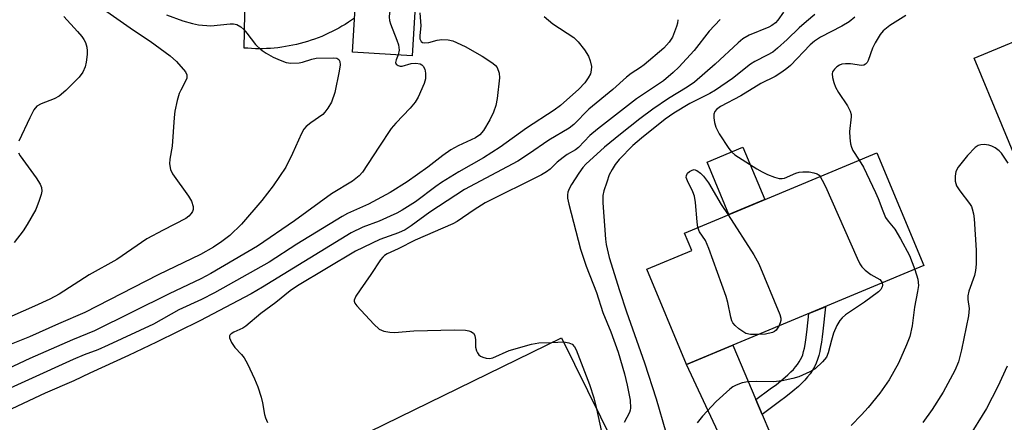
# Model space of a CAD drawing. Units: inches. Extents: x 1261763 to 1267763, y 505453 to 509454.
# Drawn here: x 1263788 to 1264018, y 508148 to 508242 of the extents above; entities that cross this region are included whole.
import ezdxf

# ---------------------------------------------------------------- set-up
doc = ezdxf.new("R2010")
doc.units = ezdxf.units.IN
doc.header["$MEASUREMENT"] = 0
for name, color, linetype in [('BLDG-Footprint', 5, 'Continuous'), ('CULTRL-Pad', 6, 'Continuous'), ('TRANS-Driveway', 251, 'Continuous'), ('TRANS-Non Street Sidewalk', 7, 'Continuous'), ('Undefined', 1, 'Continuous')]:
    doc.layers.add(name, color=color, linetype=linetype)

msp = doc.modelspace()

# ---------------------------------------------------------------- linework, layer by layer
at = {"layer": 'BLDG-Footprint'}
for points, elevation in [([(1263906.68, 508280.11), (1263904.67, 508247.61), (1263880.86, 508249.08), (1263879.9, 508233.63), (1263865.95, 508234.49), (1263866.91, 508250.01), (1263848.71, 508251.14), (1263848.94, 508255), (1263833.19, 508255.97), (1263834.96, 508284.54)], 407.8), ([(1264028.22, 508240.11), (1264034.8, 508224.28), (1264036.68, 508225.06), (1264035.98, 508226.73), (1264040.91, 508228.78), (1264064.58, 508238.61), (1264075.73, 508211.78), (1264053.59, 508202.59), (1264055.98, 508196.84), (1264030.66, 508186.32), (1264011.24, 508233.06)], 390.56), ([(1263999.52, 508184.54), (1263944.04, 508161.41), (1263934.73, 508183.73), (1263945.24, 508188.11), (1263943.55, 508192.15), (1263988.53, 508210.9)], 393.74), ([(1263909.15, 508131.06), (1263883.33, 508118.41), (1263869.96, 508145.72), (1263914.83, 508167.69), (1263926.92, 508143.02), (1263907.87, 508133.69)], 400.88)]:
    msp.add_lwpolyline(points, close=True, dxfattribs=dict(at, elevation=elevation))
at = {"layer": 'CULTRL-Pad'}
msp.add_lwpolyline([(1263866.44, 508242.44), (1263865.72, 508241.93), (1263864.98, 508241.44), (1263864.24, 508240.97), (1263863.48, 508240.52), (1263862.71, 508240.08), (1263861.94, 508239.66), (1263861.15, 508239.26), (1263860.35, 508238.87), (1263859.55, 508238.51), (1263858.74, 508238.16), (1263857.92, 508237.83), (1263857.09, 508237.53), (1263856.26, 508237.24), (1263855.42, 508236.97), (1263854.57, 508236.71), (1263853.72, 508236.48), (1263852.86, 508236.27), (1263852, 508236.08), (1263851.13, 508235.91), (1263850.26, 508235.76), (1263849.39, 508235.63), (1263848.51, 508235.51), (1263847.63, 508235.42), (1263846.76, 508235.35), (1263845.87, 508235.3), (1263844.99, 508235.27), (1263844.11, 508235.26), (1263843.23, 508235.27), (1263842.34, 508235.31), (1263841.46, 508235.36), (1263840.58, 508235.43), (1263840.99, 508255.49)], dxfattribs=at)
msp.add_lwpolyline([(1263962.3, 508199.97), (1263953.94, 508196.48), (1263948.82, 508208.75), (1263957.19, 508212.24)], close=True, dxfattribs=at)
at = {"layer": 'TRANS-Driveway'}
msp.add_lwpolyline([(1263960.24, 508153.2), (1263961.71, 508149.74), (1263972.49, 508124.46), (1263963.32, 508120.09), (1263944.04, 508161.41), (1263954.82, 508165.91)], close=True, dxfattribs=at)
at = {"layer": 'TRANS-Non Street Sidewalk'}
msp.add_lwpolyline([(1263961.71, 508149.74), (1263960.24, 508153.2), (1263963.61, 508155.7), (1263965.03, 508156.77), (1263966.55, 508157.98), (1263967.72, 508159), (1263968.43, 508159.67), (1263969, 508160.25), (1263969.52, 508160.84), (1263969.98, 508161.43), (1263970.39, 508162.03), (1263970.69, 508162.55), (1263970.98, 508163.16), (1263971.18, 508163.7), (1263971.39, 508164.42), (1263971.58, 508165.24), (1263971.76, 508166.13), (1263971.93, 508167.2), (1263972.09, 508168.34), (1263972.25, 508169.65), (1263972.64, 508173.34), (1263976.49, 508174.94), (1263975.89, 508169.23), (1263975.72, 508167.86), (1263975.55, 508166.65), (1263975.36, 508165.49), (1263975.16, 508164.47), (1263974.93, 508163.5), (1263974.66, 508162.55), (1263974.35, 508161.73), (1263973.93, 508160.84), (1263973.49, 508160.08), (1263972.94, 508159.27), (1263972.33, 508158.5), (1263971.69, 508157.77), (1263971, 508157.06), (1263970.18, 508156.28), (1263968.88, 508155.16), (1263967.27, 508153.88), (1263965.8, 508152.77)], close=True, dxfattribs=at)
at = {"layer": 'Undefined'}
msp.add_line((1263912.55, 508166.57, 400), (1263915.33, 508166.68, 400), dxfattribs=at)
for points, elevation in [([(1263882.56, 508281.6), (1263882.72, 508280.79), (1263882.79, 508279.72), (1263882.55, 508278.33), (1263877.56, 508264.21), (1263877.03, 508262.5), (1263876.77, 508261.05), (1263875.73, 508253.09), (1263875.62, 508251.91), (1263875.56, 508248.9), (1263875.45, 508247.18), (1263875.24, 508246.07), (1263874.56, 508243.65), (1263874.48, 508242.63), (1263874.56, 508241.88), (1263874.79, 508241.05), (1263876.3, 508237.25), (1263876.66, 508236.14), (1263876.81, 508234.9), (1263876.62, 508233.83)], 408), ([(1263881.66, 508243.63), (1263881.91, 508240.65), (1263881.69, 508238.34), (1263881.7, 508237.57), (1263881.98, 508236.96), (1263882.34, 508236.74), (1263882.77, 508236.65), (1263883.75, 508236.71), (1263885.71, 508237.24), (1263886.85, 508237.39), (1263888.27, 508237.38), (1263889.38, 508237.13), (1263892.26, 508235.76), (1263896.28, 508233.53), (1263898.75, 508231.89), (1263899.4, 508231.33), (1263899.73, 508230.88), (1263900.21, 508229.58), (1263900.32, 508228.47), (1263899.75, 508223.66), (1263899.44, 508221.97), (1263898.89, 508220.45), (1263898.05, 508218.67), (1263896.59, 508216.15), (1263895.73, 508215.1), (1263894.7, 508214.42), (1263890.62, 508212.59), (1263888.89, 508211.61), (1263887.06, 508210.29), (1263883.55, 508207.53), (1263878.68, 508204.12), (1263874.73, 508201.63), (1263869.68, 508198.92), (1263864.79, 508196.71), (1263863.49, 508196.03), (1263852.93, 508189.59), (1263846.47, 508185.33), (1263833.7, 508178.18), (1263830.64, 508176.65), (1263825.37, 508174.19), (1263819.42, 508170.84), (1263808.84, 508165.9), (1263806.43, 508164.84), (1263803.18, 508163.67), (1263800.62, 508162.57), (1263770.95, 508149.08)], 406), ([(1263808.54, 508243.99), (1263814.77, 508239.59), (1263818.67, 508237.01), (1263823.34, 508233.63), (1263824.79, 508232.26), (1263826.87, 508229.86), (1263827.22, 508229.16), (1263827.23, 508228.41), (1263826.93, 508227.65), (1263825.8, 508225.61), (1263825.45, 508224.82), (1263824.98, 508223.17), (1263824.42, 508220.65), (1263824.26, 508219.2), (1263823.8, 508212.48), (1263823.25, 508209.46), (1263823.18, 508208.38), (1263823.38, 508207.03), (1263823.84, 508206), (1263827.56, 508200.76), (1263828.26, 508199.61), (1263828.7, 508198.39), (1263828.7, 508197.65), (1263828.52, 508197.16), (1263828.22, 508196.72), (1263827.65, 508196.1), (1263826.98, 508195.57), (1263821.64, 508192.83), (1263817.88, 508190.8), (1263810.85, 508186), (1263804.35, 508182.4), (1263797.37, 508177.9), (1263795.15, 508176.72), (1263791.62, 508175.07), (1263780.89, 508170.38)], 412), ([(1263966.68, 508243.85), (1263965.38, 508241.97), (1263964.83, 508241.36), (1263963.99, 508240.69), (1263963.26, 508240.28), (1263958.7, 508238.42), (1263957.18, 508237.55), (1263956.09, 508236.65), (1263950.71, 508231.67), (1263945.91, 508227.45), (1263944.14, 508226.24), (1263939.8, 508223.65), (1263936.13, 508221.15), (1263933.09, 508218.86), (1263928.6, 508215.32), (1263924.88, 508212.25), (1263920.5, 508208.24), (1263919.82, 508207.47), (1263918.83, 508206.13), (1263917.15, 508203.5), (1263916.6, 508202.5), (1263916.29, 508201.72), (1263916.17, 508201.08), (1263916.2, 508200.3), (1263916.49, 508198.88), (1263919.23, 508188.38), (1263920.56, 508184.38), (1263922.95, 508178.28), (1263924.45, 508173.58), (1263926.33, 508169.04), (1263928.07, 508164.27), (1263929.56, 508159.23), (1263930.17, 508156.56), (1263930.85, 508153.08), (1263930.96, 508151.22), (1263930.88, 508150.7), (1263930.69, 508150.16), (1263929.41, 508147.84)], 398), ([(1263822.44, 508243.22), (1263826.3, 508241.77), (1263828.5, 508241.15), (1263829.91, 508240.88), (1263832.79, 508240.62), (1263837.31, 508241.09), (1263838.15, 508241.08), (1263838.93, 508240.9), (1263839.87, 508240.39), (1263840.5, 508239.8), (1263841.27, 508238.91), (1263843.24, 508236.27), (1263844.58, 508235), (1263845.73, 508234.22), (1263847.42, 508233.26), (1263849.04, 508232.57), (1263850.41, 508232.08), (1263851.52, 508231.89), (1263853.45, 508231.95), (1263854.26, 508232.09), (1263856.4, 508232.79), (1263857.48, 508233.02), (1263861.55, 508233.17), (1263862.26, 508233.06), (1263862.74, 508232.74), (1263862.97, 508232.31), (1263863.03, 508231.51), (1263862.81, 508230.05), (1263861.8, 508225.02), (1263861, 508222.79), (1263860.15, 508221.33), (1263859.49, 508220.44), (1263858.97, 508219.9), (1263856.22, 508217.96), (1263855.13, 508217.04), (1263854.56, 508216.42), (1263853.99, 508215.46), (1263851.9, 508210.74), (1263850.33, 508207.6), (1263847.4, 508203.24), (1263844.75, 508199.81), (1263840.01, 508194.22), (1263837.28, 508191.62), (1263835.38, 508190.17), (1263833.42, 508188.85), (1263830.41, 508187.15), (1263820.54, 508182.36), (1263803.34, 508173.56), (1263797.2, 508170.91), (1263790.43, 508167.87), (1263784.19, 508165.36)], 410), ([(1263910.74, 508242.77), (1263912.81, 508241.05), (1263917.66, 508237.86), (1263918.71, 508236.85), (1263920.15, 508234.97), (1263921.13, 508233.49), (1263921.53, 508232.45), (1263921.78, 508231.11), (1263921.76, 508230.24), (1263921.56, 508229.42), (1263921.03, 508228.45), (1263920.23, 508227.29), (1263918.86, 508225.84), (1263914.58, 508222), (1263913.06, 508220.91), (1263906.58, 508216.71), (1263900.48, 508212.26), (1263896.55, 508209.75), (1263890.82, 508206.48), (1263886.78, 508204.01), (1263885.41, 508203.08), (1263880.64, 508199.48), (1263877.53, 508197.49), (1263876.29, 508196.8), (1263874.76, 508196.08), (1263872.16, 508194.97), (1263868.37, 508193.54), (1263865.64, 508192.23), (1263844.93, 508179.51), (1263842.25, 508177.94), (1263830.23, 508171.66), (1263820.11, 508166.62), (1263813.56, 508163.49), (1263804.5, 508159.38), (1263800.82, 508157.62), (1263794.05, 508154.71), (1263786.31, 508151.04)], 404), ([(1263798.44, 508242.77), (1263801.66, 508239.28), (1263802.63, 508238.15), (1263803.14, 508237.43), (1263803.51, 508236.69), (1263803.84, 508235.65), (1263803.92, 508234.81), (1263803.89, 508233.92), (1263803.7, 508232.16), (1263803.44, 508231.03), (1263802.86, 508229.77), (1263802, 508228.63), (1263798.88, 508225.5), (1263797.35, 508224.15), (1263796.19, 508223.53), (1263793.12, 508222.39), (1263792.17, 508221.8), (1263791.44, 508220.95), (1263790.47, 508219.14), (1263787.9, 508213.62)], 414), ([(1263942.01, 508242.06), (1263941.91, 508241.25), (1263941.69, 508240.44), (1263940.73, 508237.99), (1263939.98, 508236.79), (1263938.7, 508235.39), (1263934.14, 508231.51), (1263933.26, 508230.85), (1263931.08, 508229.44), (1263929.99, 508228.58), (1263926.82, 508225.71), (1263921.22, 508221.11), (1263917.72, 508217.57), (1263916.61, 508216.68), (1263911.85, 508213.92), (1263907.07, 508210.6), (1263904.56, 508208.97), (1263892.15, 508202.33), (1263884.01, 508197.03), (1263879.67, 508193.88), (1263878.23, 508192.93), (1263876.72, 508192.21), (1263872.35, 508190.63), (1263866.64, 508187.91), (1263853.05, 508179.83), (1263851.33, 508178.66), (1263848.04, 508175.95), (1263844.47, 508173.37), (1263841.02, 508170.38), (1263840.3, 508169.93), (1263838.2, 508169.01), (1263837.58, 508168.6), (1263837.29, 508168.28), (1263837.21, 508168.1), (1263837.19, 508167.69), (1263837.65, 508166.53), (1263838.43, 508165.4), (1263840.01, 508163.78), (1263840.63, 508162.96), (1263841.42, 508161.54), (1263843.02, 508158.07), (1263843.77, 508156.2), (1263844.59, 508153.78), (1263844.9, 508152.43), (1263845.36, 508149.71), (1263845.59, 508148.91), (1263846.08, 508147.85)], 402), ([(1263951.92, 508242.11), (1263949.33, 508239.35), (1263945.83, 508234.84), (1263942.21, 508230.92), (1263940.94, 508229.67), (1263938.68, 508227.79), (1263932.37, 508223.54), (1263923.23, 508216.49), (1263921.45, 508214.94), (1263918.77, 508212.14), (1263918.1, 508211.64), (1263916.12, 508210.51), (1263915.16, 508209.85), (1263913.82, 508208.72), (1263912.15, 508207.1), (1263911.27, 508206.44), (1263910.1, 508205.79), (1263896.93, 508199.2), (1263894.41, 508197.59), (1263890.39, 508194.87), (1263889.43, 508194.32), (1263880.62, 508190.47), (1263876.64, 508188.43), (1263874.07, 508187.3), (1263873.39, 508186.89), (1263873, 508186.54), (1263872.46, 508185.87), (1263870.24, 508182.44), (1263867.7, 508178.9), (1263866.75, 508177.42), (1263866.36, 508176.46), (1263866.35, 508176.23), (1263866.49, 508175.78), (1263866.95, 508175.13), (1263870.95, 508170.86), (1263872.21, 508169.7), (1263873.23, 508169.25), (1263874.64, 508168.97), (1263875.78, 508168.9), (1263880.27, 508169.31), (1263889.75, 508169.51), (1263892.35, 508169.41), (1263893.17, 508169.28), (1263893.63, 508169.13), (1263894.21, 508168.77), (1263894.55, 508168.19), (1263894.71, 508167.18), (1263894.72, 508165.46), (1263894.93, 508164.63), (1263895.16, 508164.12), (1263895.48, 508163.68), (1263895.89, 508163.36), (1263896.38, 508163.11), (1263897.18, 508162.86), (1263897.96, 508162.81), (1263898.73, 508162.94), (1263902.54, 508164.67), (1263907.79, 508166.17), (1263909.51, 508166.47), (1263912.55, 508166.57)], 400), ([(1263974.06, 508243.24), (1263972.06, 508241.65), (1263970.35, 508240.15), (1263967.56, 508237.4), (1263965.33, 508235.42), (1263964.17, 508234.49), (1263962.88, 508233.75), (1263959.97, 508232.29), (1263958.96, 508231.69), (1263954.78, 508228.34), (1263950.83, 508225.56), (1263949.44, 508224.77), (1263944.79, 508222.43), (1263941.06, 508220.2), (1263939.03, 508218.81), (1263933.48, 508214.38), (1263931.5, 508212.65), (1263928.28, 508209.33), (1263927.37, 508208.21), (1263926.61, 508207.01), (1263925.98, 508205.74), (1263925.36, 508204.07), (1263924.66, 508202), (1263924.43, 508200.91), (1263924.46, 508199.19), (1263925.06, 508190.76), (1263925.21, 508189.45), (1263925.98, 508186.44), (1263928.35, 508178.76), (1263930, 508173.76), (1263934.24, 508161.82), (1263936.93, 508153.35), (1263939.22, 508145.63)], 396), ([(1263983.36, 508242.62), (1263982.06, 508241.57), (1263980.34, 508240.52), (1263975.33, 508237.96), (1263973.96, 508237.06), (1263972.95, 508236.14), (1263968.31, 508231.37), (1263967.46, 508230.61), (1263966.34, 508229.77), (1263964.74, 508228.75), (1263961.43, 508227.13), (1263956.76, 508224.27), (1263951.95, 508221.72), (1263951.05, 508221.09), (1263950.62, 508220.57), (1263950.4, 508219.93), (1263950.4, 508219.13), (1263950.56, 508218.03), (1263950.87, 508216.95), (1263951.69, 508215.4), (1263953.91, 508211.92), (1263954.58, 508211.12), (1263955.33, 508210.48), (1263960.48, 508207.2), (1263961.73, 508206.44), (1263962.98, 508205.83), (1263964.56, 508205.22), (1263965.7, 508204.94), (1263966.4, 508204.91), (1263966.95, 508205.02), (1263969.57, 508206.17), (1263970.39, 508206.39), (1263971.24, 508206.49), (1263972.67, 508206.45), (1263973.8, 508206.27), (1263974.58, 508205.98), (1263975, 508205.66), (1263975.25, 508205.36)], 394), ([(1263995.33, 508243), (1263991.58, 508240.67), (1263990.02, 508239.46), (1263989.31, 508238.61), (1263988.14, 508236.67), (1263987.52, 508235.36), (1263986.48, 508232.54), (1263986.22, 508232.05), (1263985.9, 508231.65), (1263985.46, 508231.41), (1263984.96, 508231.35), (1263982.38, 508231.71), (1263981.19, 508231.72), (1263980.33, 508231.62), (1263979.8, 508231.46), (1263979.15, 508231.03), (1263978.6, 508230.48), (1263978.19, 508229.84), (1263978.08, 508229.36), (1263978.16, 508228.54), (1263978.46, 508227.4), (1263978.87, 508226.29), (1263979.58, 508225.03), (1263981.7, 508221.94), (1263982.31, 508220.69), (1263982.48, 508219.89), (1263982.5, 508219.33), (1263982.13, 508215.88), (1263982.21, 508214.46), (1263982.38, 508213.05), (1263982.58, 508212.24), (1263982.92, 508211.47), (1263984.39, 508209.17)], 392), ([(1263876.62, 508233.83), (1263876.14, 508232.65), (1263876.01, 508232.02), (1263876.12, 508231.68), (1263876.62, 508231.31), (1263877.07, 508231.18), (1263877.56, 508231.18), (1263879.64, 508231.8), (1263880.75, 508231.91), (1263881.72, 508231.72), (1263882.11, 508231.51), (1263882.45, 508231.19), (1263882.83, 508230.52), (1263883.03, 508229.53), (1263882.98, 508228.24), (1263882.7, 508227.16), (1263881.29, 508223.95), (1263880.55, 508222.73), (1263879.45, 508221.4), (1263876.04, 508217.83), (1263874.98, 508216.61), (1263872.06, 508212.28), (1263868.3, 508206.42), (1263867.53, 508205.57), (1263865.95, 508204.31), (1263861, 508201.3), (1263852.38, 508194.98), (1263843.71, 508189.1), (1263832.85, 508182.71), (1263830.49, 508181.42), (1263823.1, 508177.98), (1263805.61, 508169.26), (1263800.48, 508167.22), (1263790.51, 508162.8), (1263773.37, 508154.79)], 408), ([(1264019.22, 508208.49), (1264017.69, 508210.82), (1264017.1, 508211.41), (1264016.19, 508212.07), (1264015.44, 508212.47), (1264014.67, 508212.72), (1264013.61, 508212.88), (1264012.86, 508212.82), (1264012.2, 508212.6), (1264011.54, 508212.16), (1264009.72, 508210.3), (1264007.51, 508207.59), (1264007.01, 508206.59), (1264006.81, 508205.43), (1264006.82, 508204.27), (1264007.18, 508203.21), (1264007.96, 508202.01), (1264010.21, 508199.06), (1264010.63, 508198.34), (1264010.83, 508197.79), (1264011.08, 508196.64), (1264011.24, 508195.47), (1264011.78, 508188.16), (1264011.74, 508184.88), (1264011.62, 508183.41), (1264011.32, 508182.26), (1264010.06, 508178.58), (1264009.82, 508177.44), (1264009.83, 508176.6), (1264010.09, 508174.5), (1264009.93, 508172.76), (1264008.33, 508164.84), (1264007.62, 508162.02), (1264006.76, 508160), (1264004.02, 508154.92), (1264001.49, 508150.86), (1263999.3, 508147.87)], 390), ([(1263787.84, 508210.95), (1263788.24, 508210.22), (1263792.02, 508205.05), (1263792.95, 508203.56), (1263793.21, 508202.78), (1263793.27, 508201.98), (1263793.13, 508201.16), (1263792.72, 508199.79), (1263791.89, 508197.66), (1263789.89, 508194.13), (1263788.95, 508192.68), (1263786.85, 508189.97)], 414), ([(1263984.39, 508209.17), (1263985.41, 508207.53), (1263988.23, 508201.62), (1263988.82, 508200.25), (1263989.9, 508197.32), (1263990.58, 508195.79), (1263991.14, 508194.9), (1263992.71, 508193.03), (1263994.05, 508190.78), (1263996.16, 508186.94), (1263997.41, 508183.66)], 392), ([(1263946.69, 508193.46), (1263946.5, 508194.79), (1263946.14, 508199.28), (1263945.93, 508200.75), (1263945.54, 508201.82), (1263944.22, 508204.37), (1263943.98, 508205.14), (1263943.99, 508205.65), (1263944.24, 508206.16), (1263944.75, 508206.57), (1263945.31, 508206.83), (1263945.8, 508206.99), (1263946.43, 508206.81), (1263947.29, 508206.2), (1263948.01, 508205.44), (1263949.15, 508203.87), (1263952.14, 508198.82), (1263953.76, 508196.41)], 396), ([(1263975.25, 508205.36), (1263975.75, 508204.55), (1263976.5, 508203.03), (1263983.89, 508186.28), (1263984.54, 508184.94), (1263985.03, 508184.24), (1263985.82, 508183.47), (1263987.15, 508182.44), (1263989.21, 508181.29), (1263989.56, 508180.9), (1263989.78, 508180.48)], 394), ([(1263953.76, 508196.41), (1263959.78, 508187.05), (1263960.91, 508184.97), (1263965.88, 508173.09), (1263966.08, 508172.26), (1263966.08, 508171.72), (1263965.95, 508171.18), (1263965.62, 508170.41)], 396), ([(1263960.83, 508168.41), (1263958.95, 508168.46), (1263957.9, 508168.7), (1263957.17, 508169.12), (1263956.24, 508169.79), (1263955.38, 508170.53), (1263954.85, 508171.15), (1263954.61, 508171.65), (1263954.36, 508172.46), (1263953.65, 508175.88), (1263953.27, 508177.3), (1263949.25, 508188.52), (1263948.44, 508190.42), (1263947.06, 508192.41), (1263946.69, 508193.46)], 396), ([(1263997.41, 508183.66), (1263998.14, 508181.34), (1263998.25, 508179.91), (1263998.05, 508178.49), (1263997.33, 508174.81), (1263996.76, 508170.45), (1263996.2, 508167.96), (1263995.49, 508166.03), (1263993.59, 508161.72), (1263991.4, 508157.87), (1263989.24, 508154.72), (1263986.47, 508151.36), (1263984.93, 508149.64), (1263982.53, 508147.16)], 392), ([(1263989.78, 508180.48), (1263989.87, 508179.98), (1263989.77, 508179.57), (1263989.42, 508178.99), (1263988.87, 508178.42), (1263985.64, 508176.01), (1263981.22, 508173), (1263980.39, 508172.32), (1263979.85, 508171.72), (1263979.14, 508170.55), (1263978.42, 508168.72), (1263977.89, 508167.1), (1263977.13, 508164.13), (1263976.75, 508163.15), (1263975.84, 508162.01), (1263974.08, 508160.41), (1263972.86, 508159.69), (1263970.27, 508158.56), (1263968.89, 508158.16), (1263966.35, 508157.59), (1263964.36, 508157.33), (1263960.28, 508157.42), (1263958.35, 508157.33), (1263957, 508157.1), (1263955.64, 508156.6), (1263954.88, 508156.19), (1263954.18, 508155.68), (1263950.98, 508152.73), (1263947.78, 508149.35), (1263946.48, 508147.76)], 394), ([(1263965.62, 508170.41), (1263965.02, 508169.48), (1263964.62, 508169.16), (1263964.14, 508168.93), (1263962.51, 508168.51), (1263960.83, 508168.41)], 396), ([(1263915.33, 508166.68), (1263916.52, 508166.5), (1263917.26, 508166.16), (1263917.81, 508165.57), (1263918.23, 508164.82), (1263921.38, 508156.75), (1263922.39, 508153.64), (1263922.99, 508151.04)], 400), ([(1264019.01, 508161.01), (1264016.82, 508156.25), (1264014.12, 508151.11), (1264009.75, 508143.95)], 388), ([(1263922.99, 508151.04), (1263924.16, 508145.64), (1263924.35, 508144.48), (1263924.35, 508142.89), (1263924.06, 508141.62)], 400)]:
    msp.add_lwpolyline(points, dxfattribs=dict(at, elevation=elevation))

doc.saveas('drawing.dxf')
